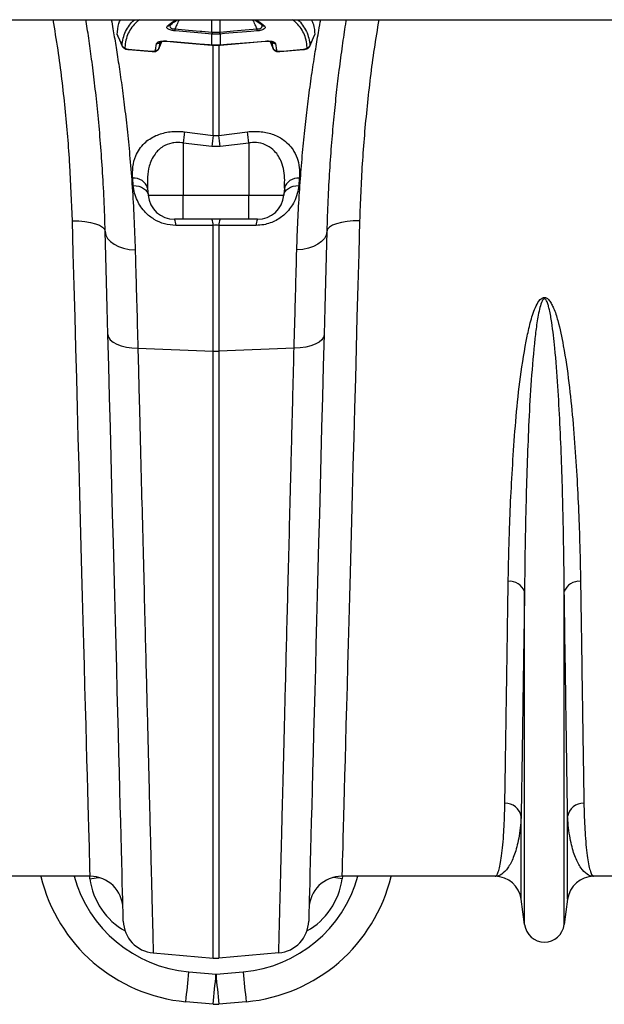
# Model space of a CAD drawing. Units: millimetres. Extents: x -8874 to -2347, y 10743 to 19397.
# Drawn here: x -6533 to -6356, y 18101 to 18399 of the extents above; entities that cross this region are included whole.
import ezdxf

# ---------------------------------------------------------------- set-up
doc = ezdxf.new("R2010")
doc.units = ezdxf.units.MM

msp = doc.modelspace()

# ---------------------------------------------------------------- linework, layer by layer
for p, q in [((-6777.48, 18398.85), (-4777.48, 18398.85)), ((-6487.91, 18397.22), (-6487.9, 18397.23)), ((-6475.22, 18395.1), (-6475.3, 18398.85)), ((-6472.78, 18395.1), (-6472.7, 18398.85)), ((-6475.22, 18394.51), (-6475.26, 18394.51)), ((-6475.22, 18391.24), (-6475.22, 18394.51)), ((-6472.79, 18394.51), (-6472.79, 18391.24)), ((-6472.74, 18394.51), (-6472.79, 18394.51)), ((-6445.58, 18390.83), (-6444.11, 18394.19)), ((-6444.08, 18394.34), (-6444.13, 18394.2)), ((-6492.3, 18389.6), (-6492.02, 18391.59)), ((-6491.31, 18390.06), (-6490.37, 18392.28)), ((-6491, 18392.16), (-6491.29, 18390.17)), ((-6475.3, 18391.25), (-6475.22, 18391.24)), ((-6475.3, 18391.17), (-6475.21, 18391.17)), ((-6474.87, 18363.82), (-6474.87, 18391.17)), ((-6473.13, 18391.33), (-6473.13, 18363.82)), ((-6472.79, 18391.24), (-6472.7, 18391.25)), ((-6472.79, 18391.17), (-6472.71, 18391.17)), ((-6457.63, 18392.28), (-6456.7, 18390.06)), ((-6456.71, 18390.17), (-6457, 18392.16)), ((-6455.98, 18391.59), (-6455.7, 18389.6)), ((-6500.47, 18389.79), (-6493.37, 18389.19)), ((-6491.29, 18390.17), (-6491.34, 18390.07)), ((-6456.69, 18390.07), (-6456.71, 18390.17)), ((-6454.63, 18389.19), (-6447.53, 18389.79)), ((-6445.55, 18390.97), (-6445.6, 18390.83)), ((-6483.52, 18364.89), (-6474.87, 18363.82)), ((-6473.13, 18363.82), (-6464.48, 18364.89)), ((-6475.3, 18360.43), (-6483.95, 18361.49)), ((-6483.95, 18361.49), (-6483.95, 18345.66)), ((-6474.87, 18363.82), (-6473.13, 18363.82)), ((-6464.05, 18361.49), (-6472.7, 18360.43)), ((-6464.05, 18361.49), (-6464.05, 18345.66)), ((-6472.7, 18360.43), (-6475.3, 18360.43)), ((-6499.06, 18348.63), (-6499.25, 18350.8)), ((-6448.76, 18350.8), (-6448.94, 18348.63)), ((-6494.72, 18347.78), (-6494.54, 18345.66)), ((-6453.28, 18347.78), (-6453.47, 18345.66)), ((-6494.54, 18345.66), (-6483.95, 18345.66)), ((-6483.95, 18345.66), (-6464.05, 18345.66)), ((-6483.95, 18338.4), (-6483.95, 18345.66)), ((-6464.05, 18345.66), (-6453.47, 18345.66)), ((-6464.05, 18338.4), (-6464.05, 18345.66)), ((-6483.95, 18338.4), (-6486.61, 18338.4)), ((-6464.05, 18338.4), (-6483.95, 18338.4)), ((-6461.4, 18338.4), (-6464.05, 18338.4)), ((-6474.87, 18298.46), (-6474.87, 18336.56)), ((-6473.13, 18336.56), (-6473.13, 18298.46)), ((-6497.67, 18299.34), (-6474.87, 18298.46)), ((-6450.34, 18299.34), (-6473.13, 18298.46)), ((-6474.87, 18114.59), (-6474.87, 18298.46)), ((-6473.13, 18298.46), (-6473.13, 18114.59)), ((-6380.52, 18124.76), (-6380.52, 18225.63)), ((-6368.48, 18124.76), (-6368.48, 18225.63)), ((-6381.54, 18132.48), (-6381.54, 18157.53)), ((-6367.46, 18132.48), (-6367.46, 18157.53)), ((-6512.14, 18139.39), (-6558.57, 18139.39)), ((-6512.22, 18138.67), (-6512.28, 18139.34)), ((-6389.43, 18139.39), (-6435.86, 18139.39)), ((-6435.72, 18139.39), (-6435.78, 18138.67)), ((-6313.14, 18139.39), (-6359.57, 18139.39)), ((-6380.52, 18124.76), (-6381.54, 18132.48)), ((-6367.46, 18132.48), (-6368.48, 18124.76)), ((-6493.02, 18116.18), (-6474.87, 18114.59)), ((-6454.99, 18116.18), (-6473.13, 18114.59)), ((-6482.26, 18110.46), (-6474, 18109.71)), ((-6474, 18109.71), (-6465.74, 18110.46)), ((-6474.9, 18100.67), (-6483.16, 18101.42)), ((-6464.85, 18101.42), (-6473.1, 18100.67))]:
    msp.add_line(p, q)
at = {"flags": 128}
for points in [[(-6475.26, 18394.51), (-6477.24, 18394.68), (-6485.17, 18395.34), (-6486.49, 18395.45)], [(-6486.46, 18396.05), (-6482.38, 18395.7), (-6478.8, 18395.4), (-6478.31, 18395.36), (-6475.22, 18395.1)], [(-6475.22, 18395.1), (-6475.22, 18395.1), (-6475.18, 18395.1)], [(-6472.78, 18395.1), (-6468.7, 18395.45), (-6465.12, 18395.75), (-6461.55, 18396.05)], [(-6461.51, 18395.45), (-6463.49, 18395.29), (-6471.42, 18394.62), (-6472.74, 18394.51)], [(-6488.89, 18392.39), (-6486.91, 18392.23), (-6478.98, 18391.56), (-6475.94, 18391.3), (-6475.3, 18391.25)], [(-6488.89, 18392.32), (-6488.89, 18392.34), (-6488.89, 18392.39)], [(-6488.89, 18392.32), (-6485.87, 18392.07), (-6475.3, 18391.17)], [(-6488.89, 18392.32), (-6488.89, 18392.32), (-6488.89, 18392.32)], [(-6475.3, 18391.17), (-6475.3, 18391.19), (-6475.3, 18391.25)], [(-6475.21, 18391.17), (-6475.22, 18391.18), (-6475.22, 18391.24)], [(-6472.79, 18391.17), (-6472.79, 18391.18), (-6472.79, 18391.24)], [(-6472.71, 18391.17), (-6471.63, 18391.27), (-6459.11, 18392.32)], [(-6472.71, 18391.17), (-6472.7, 18391.19), (-6472.7, 18391.25)], [(-6472.7, 18391.25), (-6470.72, 18391.42), (-6462.79, 18392.08), (-6459.11, 18392.39)], [(-6459.11, 18392.32), (-6459.11, 18392.34), (-6459.11, 18392.39)], [(-6500.47, 18389.88), (-6498.49, 18389.71), (-6493.37, 18389.28)], [(-6500.47, 18389.79), (-6500.47, 18389.79), (-6500.47, 18389.79), (-6500.47, 18389.81), (-6500.47, 18389.88)], [(-6454.63, 18389.28), (-6452.65, 18389.45), (-6447.53, 18389.88)], [(-6454.63, 18389.28), (-6454.63, 18389.21), (-6454.63, 18389.19)], [(-6447.53, 18389.88), (-6447.53, 18389.81), (-6447.53, 18389.79)], [(-6499.06, 18348.63), (-6498.19, 18348.57), (-6497.36, 18348.4), (-6496.6, 18348.13), (-6495.93, 18347.76), (-6495.38, 18347.32), (-6494.95, 18346.81), (-6494.67, 18346.26), (-6494.54, 18345.66)], [(-6453.47, 18345.66), (-6453.33, 18346.26), (-6453.05, 18346.81), (-6452.63, 18347.32), (-6452.07, 18347.76), (-6451.4, 18348.13), (-6450.64, 18348.4), (-6449.81, 18348.57), (-6448.94, 18348.63)], [(-6517.51, 18337.9), (-6515.58, 18337.88), (-6513.73, 18337.73), (-6512.01, 18337.45), (-6510.51, 18337.06), (-6509.27, 18336.57), (-6508.35, 18335.99), (-6507.77, 18335.36), (-6507.56, 18334.7)], [(-6512.14, 18139.39), (-6512.15, 18139.58), (-6512.16, 18140.13), (-6512.19, 18141.04), (-6512.22, 18142.33), (-6512.27, 18143.97), (-6512.32, 18145.98), (-6512.38, 18148.34), (-6512.46, 18151.07), (-6512.54, 18154.14), (-6512.63, 18157.57), (-6512.74, 18161.33), (-6512.85, 18165.45), (-6512.97, 18169.89), (-6513.1, 18174.67), (-6513.23, 18179.77), (-6513.38, 18185.19), (-6513.54, 18190.92), (-6513.7, 18196.95), (-6513.87, 18203.29), (-6514.05, 18209.91), (-6514.24, 18216.82), (-6514.43, 18224), (-6514.63, 18231.44), (-6514.84, 18239.14), (-6515.06, 18247.09), (-6515.28, 18255.27), (-6515.5, 18263.69), (-6515.74, 18272.32), (-6515.98, 18281.15), (-6516.22, 18290.18), (-6516.47, 18299.4), (-6516.72, 18308.79), (-6516.98, 18318.35), (-6517.24, 18328.05), (-6517.51, 18337.9)], [(-6430.49, 18337.9), (-6432.42, 18337.88), (-6434.28, 18337.73), (-6435.99, 18337.45), (-6437.49, 18337.06), (-6438.73, 18336.57), (-6439.66, 18335.99), (-6440.23, 18335.36), (-6440.44, 18334.7)], [(-6430.49, 18337.9), (-6430.76, 18328.05), (-6431.02, 18318.35), (-6431.28, 18308.79), (-6431.53, 18299.4), (-6431.78, 18290.18), (-6432.03, 18281.15), (-6432.27, 18272.32), (-6432.5, 18263.69), (-6432.73, 18255.27), (-6432.95, 18247.09), (-6433.16, 18239.14), (-6433.37, 18231.44), (-6433.57, 18224), (-6433.77, 18216.82), (-6433.95, 18209.91), (-6434.13, 18203.29), (-6434.3, 18196.95), (-6434.47, 18190.92), (-6434.62, 18185.19), (-6434.77, 18179.77), (-6434.91, 18174.67), (-6435.04, 18169.89), (-6435.16, 18165.45), (-6435.27, 18161.33), (-6435.37, 18157.57), (-6435.46, 18154.14), (-6435.54, 18151.07), (-6435.62, 18148.34), (-6435.68, 18145.98), (-6435.74, 18143.97), (-6435.78, 18142.33), (-6435.82, 18141.04), (-6435.84, 18140.13), (-6435.86, 18139.58), (-6435.86, 18139.39)], [(-6507.56, 18334.7), (-6507.37, 18333.63), (-6506.85, 18332.62), (-6506.01, 18331.68), (-6504.9, 18330.85), (-6503.54, 18330.16), (-6501.98, 18329.63), (-6500.28, 18329.27), (-6498.48, 18329.11)], [(-6506.75, 18303.45), (-6506.96, 18311.56), (-6507.17, 18319.48), (-6507.37, 18327.2), (-6507.56, 18334.7)], [(-6474.87, 18336.56), (-6484.75, 18336.55), (-6486.17, 18336.54)], [(-6440.44, 18334.7), (-6440.63, 18333.63), (-6441.16, 18332.62), (-6441.99, 18331.68), (-6443.1, 18330.85), (-6444.46, 18330.16), (-6446.02, 18329.63), (-6447.72, 18329.27), (-6449.52, 18329.11)], [(-6440.44, 18334.7), (-6440.64, 18327.2), (-6440.84, 18319.48), (-6441.04, 18311.56), (-6441.26, 18303.45)], [(-6506.75, 18303.45), (-6506.56, 18302.66), (-6506.04, 18301.9), (-6505.21, 18301.2), (-6504.09, 18300.59), (-6502.73, 18300.08), (-6501.17, 18299.69), (-6499.46, 18299.44), (-6497.67, 18299.34)], [(-6502.09, 18125.83), (-6502.1, 18126.01), (-6502.11, 18126.56), (-6502.14, 18127.46), (-6502.17, 18128.73), (-6502.21, 18130.35), (-6502.26, 18132.33), (-6502.33, 18134.67), (-6502.4, 18137.35), (-6502.48, 18140.39), (-6502.56, 18143.77), (-6502.66, 18147.5), (-6502.77, 18151.56), (-6502.88, 18155.95), (-6503.01, 18160.68), (-6503.14, 18165.72), (-6503.28, 18171.08), (-6503.43, 18176.75), (-6503.58, 18182.73), (-6503.75, 18189), (-6503.92, 18195.56), (-6504.1, 18202.41), (-6504.29, 18209.53), (-6504.48, 18216.92), (-6504.68, 18224.56), (-6504.89, 18232.46), (-6505.1, 18240.59), (-6505.32, 18248.96), (-6505.54, 18257.54), (-6505.77, 18266.34), (-6506.01, 18275.35), (-6506.25, 18284.54), (-6506.5, 18293.91), (-6506.75, 18303.45)], [(-6441.26, 18303.45), (-6441.45, 18302.66), (-6441.96, 18301.9), (-6442.79, 18301.2), (-6443.91, 18300.59), (-6445.27, 18300.08), (-6446.83, 18299.69), (-6448.54, 18299.44), (-6450.34, 18299.34)], [(-6441.26, 18303.45), (-6441.51, 18293.91), (-6441.75, 18284.54), (-6441.99, 18275.35), (-6442.23, 18266.34), (-6442.46, 18257.54), (-6442.68, 18248.96), (-6442.9, 18240.59), (-6443.12, 18232.46), (-6443.32, 18224.56), (-6443.52, 18216.92), (-6443.72, 18209.53), (-6443.9, 18202.41), (-6444.08, 18195.56), (-6444.25, 18189), (-6444.42, 18182.73), (-6444.57, 18176.75), (-6444.72, 18171.08), (-6444.86, 18165.72), (-6445, 18160.68), (-6445.12, 18155.95), (-6445.23, 18151.56), (-6445.34, 18147.5), (-6445.44, 18143.77), (-6445.53, 18140.39), (-6445.61, 18137.35), (-6445.68, 18134.67), (-6445.74, 18132.33), (-6445.79, 18130.35), (-6445.83, 18128.73), (-6445.87, 18127.46), (-6445.89, 18126.56), (-6445.9, 18126.01), (-6445.91, 18125.83)], [(-6512.22, 18138.67), (-6510.35, 18138.91), (-6509.43, 18139.02)], [(-6435.78, 18138.67), (-6437.65, 18138.91), (-6438.58, 18139.02)]]:
    msp.add_lwpolyline(points, dxfattribs=at)
for centre, radius, start, end in [((-6488.48, 18397.88), 0.873, 258.5396, 310.7409), ((-6459.52, 18397.88), 0.873, 229.0819, 281.4618), ((-6474.22, 18395.03), 12.28, 175.2533, 178.031), ((-6463, 18394.09), 12.27, 175.2517, 178.0316), ((-6461.15, 18393.93), 14.08, 175.236, 177.6599), ((-6486.49, 18393.96), 13.71, 2.2964, 4.7849), ((-6485.55, 18394.06), 12.81, 2.0273, 4.6894), ((-6474.33, 18395), 12.83, 2.0279, 4.6879), ((-6491.88, 18392.54), 0.959, 261.687, 336.9089), ((-6456.12, 18392.54), 0.959, 203.0856, 278.3185), ((-6501.55, 18391.41), 1, 205.8465, 265.9883), ((-6493.2, 18389.24), 0.18, 166.9357, 196.063), ((-6492.19, 18390.59), 0.995, 263.4574, 334.6482), ((-6455.81, 18390.59), 0.995, 205.3574, 276.5369), ((-6446.45, 18391.41), 1, 274.0113, 334.1615), ((-6177.43, 18324.07), 308.8, 172.4039, 173.0388), ((-6765.7, 18324.68), 303.89, 6.958, 7.6032), ((-6171.14, 18323.15), 306.44, 172.3749, 173.0125), ((-6780.72, 18322.66), 310.32, 6.9915, 7.6211), ((-6498.73, 18346.67), 4.16, 15.4477, 97.0621), ((-6449.27, 18346.67), 4.16, 82.937, 164.5533), ((-6486.61, 18346.36), 7.96, 185, 270), ((-6461.4, 18346.36), 7.96, 270, 355), ((-6489.31, 18336.79), 3.14, 355.5354, 30.7925), ((-6477.96, 18336.8), 3.1, 355.5429, 31.0118), ((-6470.05, 18336.8), 3.1, 148.9831, 184.4621), ((-6458.69, 18336.79), 3.14, 149.2097, 184.4555), ((-6474, 18320.92), 22.48, 267.7895, 272.2105), ((-6384.97, 18224), 4.75, 20.1213, 95.7303), ((-6364.02, 18224), 4.75, 84.2679, 159.8817), ((-6386.34, 18156.67), 4.88, 10.1277, 91.5475), ((-6362.66, 18156.67), 4.88, 88.4526, 169.8709), ((-6478.67, 18150.96), 49.75, 193.4496, 264.8246), ((-6478.67, 18150.1), 39.8, 195.6017, 264.8246), ((-6512.14, 18129.44), 9.95, 1.5, 90), ((-6469.33, 18150.1), 39.8, 275.1754, 344.3983), ((-6469.33, 18150.96), 49.75, 275.1754, 346.5504), ((-6435.86, 18129.44), 9.95, 90, 178.5), ((-6389.43, 18131.43), 7.96, 7.5666, 90), ((-6359.57, 18131.43), 7.96, 90, 172.4334), ((-6492.15, 18126.09), 9.95, 181.5, 265), ((-6455.86, 18126.09), 9.95, 275, 358.5), ((-6374.5, 18125.56), 6.07, 187.5666, 352.4334), ((-6474, 18124.51), 9.95, 265, 275), ((-6759.41, 18133.4), 278.1, 353.3952, 355.2674), ((-6752.26, 18132.77), 279.21, 353.3989, 355.2637), ((-6196.85, 18132.66), 278.1, 184.7326, 186.6048), ((-6187.27, 18133.54), 279.43, 184.737, 186.6003), ((-6474, 18110.58), 9.95, 264.8246, 275.1754)]:
    msp.add_arc(centre, radius, start, end)
for centre, major_axis, start_param, end_param in [((-6492.53, 18141.68), (-0.45, 21.1), 1.693992, 2.647736), ((-6455.47, 18141.68), (0.45, 21.1), 3.635449, 4.589194)]:
    msp.add_ellipse(centre, major_axis=major_axis, ratio=0.943053, start_param=start_param, end_param=end_param)
for points, knots in [([(-6517.51, 18337.9), (-6517.72, 18343.52), (-6518.14, 18354.76), (-6519.64, 18372.1), (-6521.33, 18386.82), (-6522.84, 18395.8), (-6523.35, 18398.85)], [0, 0, 0, 0, 0.28228, 0.564556, 0.852452, 1, 1, 1, 1]), ([(-6507.56, 18334.7), (-6507.67, 18337.96), (-6507.88, 18344.5), (-6508.4, 18353.71), (-6509.05, 18362.56), (-6509.82, 18370.95), (-6510.67, 18378.84), (-6511.56, 18386.06), (-6512.45, 18392.51), (-6513.08, 18396.75), (-6513.39, 18398.65), (-6513.42, 18398.85)], [0, 0, 0, 0, 0.121722, 0.243554, 0.36528, 0.491017, 0.61687, 0.742609, 0.864452, 0.986296, 1, 1, 1, 1]), ([(-6505.73, 18398.85), (-6505.57, 18397.95), (-6505.14, 18395.63), (-6504.38, 18391.13), (-6503.49, 18385.46), (-6502.57, 18379.13), (-6501.68, 18372.25), (-6500.83, 18364.83), (-6500.05, 18356.8), (-6499.37, 18348.14), (-6498.82, 18338.92), (-6498.59, 18332.38), (-6498.48, 18329.11)], [0, 0, 0, 0, 0.06441, 0.166594, 0.270227, 0.373861, 0.476504, 0.579235, 0.681878, 0.787887, 0.893994, 1, 1, 1, 1]), ([(-6503.93, 18394.34), (-6503.85, 18395.51), (-6503.74, 18397.12), (-6503.13, 18398.48), (-6502.96, 18398.85)], [0, 0, 0, 0, 0.726595, 1, 1, 1, 1]), ([(-6502.45, 18390.97), (-6502.37, 18391.74), (-6502.2, 18393.28), (-6501.45, 18395.34), (-6500.29, 18397.19), (-6499.36, 18398.35), (-6498.71, 18398.84), (-6498.69, 18398.85)], [0, 0, 0, 0, 0.248625, 0.497248, 0.745841, 0.99444, 1, 1, 1, 1]), ([(-6497.13, 18398.85), (-6497.42, 18398.64), (-6498.35, 18397.97), (-6499.52, 18396.6), (-6500.64, 18394.75), (-6501.38, 18392.7), (-6501.54, 18391.17), (-6501.62, 18390.41)], [0, 0, 0, 0, 0.100294, 0.325249, 0.550199, 0.775099, 1, 1, 1, 1]), ([(-6488.65, 18397.02), (-6488.07, 18397.5), (-6487.26, 18398.17), (-6486.19, 18398.7), (-6485.89, 18398.85)], [0, 0, 0, 0, 0.7201624, 1, 1, 1, 1]), ([(-6487.83, 18397.3), (-6487.87, 18397.23), (-6488, 18397.02), (-6487.97, 18396.7), (-6487.77, 18396.39), (-6487.47, 18396.18), (-6487.17, 18396.1), (-6486.84, 18396.04), (-6486.64, 18396.05), (-6486.46, 18396.05)], [0, 0, 0, 0, 0.121781, 0.392085, 0.558118, 0.702827, 0.823759, 0.849555, 1, 1, 1, 1]), ([(-6487.9, 18397.21), (-6487.82, 18397.29), (-6487.33, 18397.73), (-6486.56, 18398.29), (-6485.74, 18398.72), (-6485.5, 18398.85)], [0, 0, 0, 0, 0.12351, 0.737939, 1, 1, 1, 1]), ([(-6485.16, 18398.85), (-6485.4, 18398.33), (-6485.84, 18397.4), (-6486.27, 18396.47), (-6486.46, 18396.05)], [0, 0, 0, 0, 0.552543, 1, 1, 1, 1]), ([(-6461.55, 18396.05), (-6461.74, 18396.47), (-6462.16, 18397.4), (-6462.6, 18398.33), (-6462.85, 18398.85)], [0, 0, 0, 0, 0.4474501, 1, 1, 1, 1]), ([(-6462.5, 18398.85), (-6462.07, 18398.61), (-6461.17, 18398.11), (-6460.47, 18397.52), (-6460.1, 18397.21)], [0, 0, 0, 0, 0.467564, 1, 1, 1, 1]), ([(-6462.11, 18398.85), (-6461.81, 18398.7), (-6460.75, 18398.17), (-6459.93, 18397.5), (-6459.35, 18397.02)], [0, 0, 0, 0, 0.279974, 1, 1, 1, 1]), ([(-6461.55, 18396.05), (-6461.41, 18396.04), (-6461.13, 18396.04), (-6460.84, 18396.09), (-6460.57, 18396.18), (-6460.43, 18396.25), (-6460.22, 18396.41), (-6460.04, 18396.66), (-6460, 18397), (-6460.13, 18397.22), (-6460.18, 18397.3)], [0, 0, 0, 0, 0.1126101, 0.2407952, 0.2597917, 0.3863362, 0.4090618, 0.5955989, 0.849982, 1, 1, 1, 1]), ([(-6460.09, 18397.22), (-6460.09, 18397.22), (-6460.08, 18397.21), (-6460.09, 18397.22), (-6460.1, 18397.23)], [0, 0, 0, 0, 0.011882, 1, 1, 1, 1]), ([(-6446.38, 18390.41), (-6446.46, 18391.17), (-6446.63, 18392.71), (-6447.36, 18394.76), (-6448.49, 18396.61), (-6449.67, 18397.97), (-6450.59, 18398.64), (-6450.87, 18398.85)], [0, 0, 0, 0, 0.225428, 0.450853, 0.676329, 0.901809, 1, 1, 1, 1]), ([(-6449.52, 18329.11), (-6449.42, 18332.1), (-6449.22, 18338.09), (-6448.73, 18346.57), (-6448.12, 18354.74), (-6447.41, 18362.53), (-6446.6, 18369.89), (-6445.72, 18377), (-6444.77, 18383.77), (-6443.79, 18390.07), (-6442.94, 18395.15), (-6442.47, 18397.79), (-6442.27, 18398.85)], [0, 0, 0, 0, 0.0968303, 0.1937375, 0.2905698, 0.3902327, 0.4899769, 0.58964, 0.7006712, 0.8117013, 0.9245874, 1, 1, 1, 1]), ([(-6449.31, 18398.85), (-6449.3, 18398.84), (-6448.65, 18398.36), (-6447.72, 18397.2), (-6446.55, 18395.35), (-6445.81, 18393.28), (-6445.64, 18391.74), (-6445.55, 18390.97)], [0, 0, 0, 0, 0.0030669, 0.2522873, 0.5015057, 0.7507522, 1, 1, 1, 1]), ([(-6445.1, 18398.85), (-6444.88, 18398.38), (-6444.23, 18397.03), (-6444.14, 18395.4), (-6444.08, 18394.34)], [0, 0, 0, 0, 0.349402, 1, 1, 1, 1]), ([(-6434.58, 18398.85), (-6434.66, 18398.39), (-6435.04, 18396.02), (-6435.77, 18390.98), (-6436.7, 18384.08), (-6437.56, 18376.86), (-6438.32, 18369.53), (-6439.02, 18361.64), (-6439.63, 18353.19), (-6440.14, 18344.22), (-6440.34, 18337.87), (-6440.44, 18334.7)], [0, 0, 0, 0, 0.032285, 0.166743, 0.301203, 0.41598, 0.530844, 0.64562, 0.763716, 0.881908, 1, 1, 1, 1]), ([(-6424.66, 18398.85), (-6425.15, 18395.92), (-6426.62, 18387.17), (-6428.32, 18372.56), (-6429.85, 18355.1), (-6430.28, 18343.63), (-6430.49, 18337.9)], [0, 0, 0, 0, 0.141919, 0.424183, 0.712089, 1, 1, 1, 1]), ([(-6503.93, 18394.34), (-6503.62, 18393.65), (-6503.14, 18392.52), (-6502.64, 18391.4), (-6502.45, 18390.97)], [0, 0, 0, 0, 0.618474, 1, 1, 1, 1]), ([(-6503.87, 18394.2), (-6503.89, 18394.22), (-6503.93, 18394.27), (-6503.93, 18394.32), (-6503.93, 18394.34)], [0, 0, 0, 0, 0.440499, 1, 1, 1, 1]), ([(-6503.89, 18394.19), (-6503.78, 18393.92), (-6503.29, 18392.8), (-6502.8, 18391.68), (-6502.42, 18390.83)], [0, 0, 0, 0, 0.2400326, 1, 1, 1, 1]), ([(-6486.49, 18395.45), (-6486.75, 18395.48), (-6487.26, 18395.54), (-6487.93, 18395.72), (-6488.45, 18395.96), (-6488.83, 18396.26), (-6488.98, 18396.64), (-6488.77, 18396.89), (-6488.65, 18397.02)], [0, 0, 0, 0, 0.135368, 0.270963, 0.400941, 0.541131, 0.7548, 1, 1, 1, 1]), ([(-6472.79, 18394.51), (-6472.94, 18394.49), (-6473.34, 18394.46), (-6474, 18394.45), (-6474.66, 18394.46), (-6475.06, 18394.49), (-6475.22, 18394.51)], [0, 0, 0, 0, 0.189301, 0.499976, 0.811432, 1, 1, 1, 1]), ([(-6475.18, 18395.1), (-6475.03, 18395.09), (-6474.64, 18395.06), (-6474, 18395.05), (-6473.36, 18395.06), (-6472.97, 18395.09), (-6472.82, 18395.1)], [0, 0, 0, 0, 0.188547, 0.5, 0.810697, 1, 1, 1, 1]), ([(-6472.82, 18395.1), (-6472.81, 18395.1), (-6472.79, 18395.1), (-6472.78, 18395.1), (-6472.78, 18395.1)], [0, 0, 0, 0, 0.997417, 1, 1, 1, 1]), ([(-6459.35, 18397.02), (-6459.23, 18396.88), (-6459.02, 18396.63), (-6459.2, 18396.22), (-6459.63, 18395.91), (-6460.22, 18395.67), (-6460.87, 18395.52), (-6461.32, 18395.47), (-6461.51, 18395.45)], [0, 0, 0, 0, 0.265821, 0.468195, 0.627439, 0.763082, 0.899221, 1, 1, 1, 1]), ([(-6445.55, 18390.97), (-6445.36, 18391.4), (-6444.87, 18392.52), (-6444.38, 18393.65), (-6444.08, 18394.34)], [0, 0, 0, 0, 0.381526, 1, 1, 1, 1]), ([(-6492.02, 18391.59), (-6491.96, 18391.71), (-6491.83, 18391.96), (-6491.24, 18392.23), (-6490.42, 18392.4), (-6489.59, 18392.44), (-6489.06, 18392.41), (-6488.89, 18392.39)], [0, 0, 0, 0, 0.217183, 0.434466, 0.656612, 0.885815, 1, 1, 1, 1]), ([(-6491.29, 18390.17), (-6491.14, 18390.52), (-6490.85, 18391.22), (-6490.55, 18391.92), (-6490.4, 18392.27)], [0, 0, 0, 0, 0.500158, 1, 1, 1, 1]), ([(-6491.06, 18392.08), (-6491.06, 18392.08), (-6491.07, 18392.07), (-6490.91, 18392.16), (-6490.57, 18392.26), (-6489.99, 18392.34), (-6489.38, 18392.36), (-6489, 18392.32), (-6488.89, 18392.31)], [0, 0, 0, 0, 0.069756, 0.227339, 0.407336, 0.62946, 0.897648, 1, 1, 1, 1]), ([(-6475.22, 18391.24), (-6475.03, 18391.23), (-6474.63, 18391.2), (-6473.88, 18391.18), (-6473.26, 18391.2), (-6472.85, 18391.24), (-6472.79, 18391.24)], [0, 0, 0, 0, 0.2258, 0.500051, 0.918397, 1, 1, 1, 1]), ([(-6475.21, 18391.17), (-6475.06, 18391.16), (-6474.25, 18391.08), (-6473.44, 18391.14), (-6472.79, 18391.18)], [0, 0, 0, 0, 0.1937166, 1, 1, 1, 1]), ([(-6459.11, 18392.39), (-6458.75, 18392.41), (-6458.04, 18392.44), (-6457.08, 18392.32), (-6456.37, 18392.08), (-6456.06, 18391.81), (-6456, 18391.63), (-6455.98, 18391.59)], [0, 0, 0, 0, 0.234725, 0.469272, 0.700963, 0.925841, 1, 1, 1, 1]), ([(-6459.11, 18392.32), (-6458.83, 18392.33), (-6458.25, 18392.37), (-6457.55, 18392.28), (-6457.11, 18392.17), (-6456.93, 18392.07), (-6456.94, 18392.08), (-6456.95, 18392.08)], [0, 0, 0, 0, 0.268949, 0.544642, 0.755984, 0.922759, 1, 1, 1, 1]), ([(-6457.6, 18392.27), (-6457.45, 18391.92), (-6457.15, 18391.22), (-6456.86, 18390.52), (-6456.71, 18390.17)], [0, 0, 0, 0, 0.500567, 1, 1, 1, 1]), ([(-6502.4, 18390.83), (-6502.42, 18390.85), (-6502.46, 18390.89), (-6502.45, 18390.94), (-6502.45, 18390.97)], [0, 0, 0, 0, 0.437277, 1, 1, 1, 1]), ([(-6502.41, 18390.83), (-6502.38, 18390.75), (-6502.29, 18390.55), (-6502.02, 18390.3), (-6501.61, 18390.05), (-6501.08, 18389.86), (-6500.66, 18389.82), (-6500.47, 18389.81)], [0, 0, 0, 0, 0.112002, 0.277754, 0.481307, 0.774213, 1, 1, 1, 1]), ([(-6501.62, 18390.41), (-6501.62, 18390.39), (-6501.62, 18390.33), (-6501.53, 18390.2), (-6501.27, 18390.05), (-6500.9, 18389.93), (-6500.62, 18389.9), (-6500.47, 18389.88)], [0, 0, 0, 0, 0.062016, 0.270193, 0.505766, 0.752865, 1, 1, 1, 1]), ([(-6493.37, 18389.2), (-6493.16, 18389.18), (-6492.67, 18389.16), (-6492.07, 18389.31), (-6491.61, 18389.61), (-6491.34, 18389.93), (-6491.29, 18390.17), (-6491.27, 18390.25)], [0, 0, 0, 0, 0.229844, 0.528632, 0.726199, 0.898309, 1, 1, 1, 1]), ([(-6493.37, 18389.28), (-6493.28, 18389.27), (-6493.08, 18389.26), (-6492.78, 18389.29), (-6492.52, 18389.36), (-6492.34, 18389.47), (-6492.32, 18389.56), (-6492.3, 18389.6)], [0, 0, 0, 0, 0.161607, 0.381527, 0.591995, 0.795982, 1, 1, 1, 1]), ([(-6456.68, 18390.07), (-6456.67, 18390.03), (-6456.62, 18389.87), (-6456.42, 18389.65), (-6456.09, 18389.4), (-6455.62, 18389.23), (-6455.11, 18389.15), (-6454.75, 18389.19), (-6454.64, 18389.2)], [0, 0, 0, 0, 0.045556, 0.2072, 0.372294, 0.576181, 0.86201, 1, 1, 1, 1]), ([(-6455.7, 18389.6), (-6455.7, 18389.58), (-6455.68, 18389.51), (-6455.57, 18389.4), (-6455.32, 18389.31), (-6455, 18389.26), (-6454.75, 18389.27), (-6454.63, 18389.28)], [0, 0, 0, 0, 0.107011, 0.323495, 0.547824, 0.773795, 1, 1, 1, 1]), ([(-6447.53, 18389.8), (-6447.32, 18389.82), (-6446.81, 18389.88), (-6446.21, 18390.13), (-6445.77, 18390.46), (-6445.64, 18390.72), (-6445.59, 18390.83)], [0, 0, 0, 0, 0.2650673, 0.6238688, 0.8525093, 1, 1, 1, 1]), ([(-6447.53, 18389.88), (-6447.4, 18389.9), (-6447.14, 18389.93), (-6446.81, 18390.03), (-6446.57, 18390.14), (-6446.41, 18390.27), (-6446.39, 18390.36), (-6446.38, 18390.41)], [0, 0, 0, 0, 0.228816, 0.444873, 0.637759, 0.818758, 1, 1, 1, 1]), ([(-6499.25, 18350.8), (-6499.28, 18351.99), (-6499.34, 18354.35), (-6498.54, 18357.31), (-6497.27, 18359.68), (-6495.84, 18361.38), (-6494.14, 18362.74), (-6492.35, 18363.73), (-6490.42, 18364.43), (-6488.42, 18364.88), (-6486.29, 18365.06), (-6484.64, 18365.01), (-6483.72, 18364.91), (-6483.52, 18364.89)], [0, 0, 0, 0, 0.160455, 0.320679, 0.425864, 0.530924, 0.614839, 0.698659, 0.769259, 0.839808, 0.910263, 0.980716, 1, 1, 1, 1]), ([(-6464.48, 18364.89), (-6463.79, 18364.95), (-6462.4, 18365.07), (-6460.33, 18364.97), (-6458.36, 18364.63), (-6456.52, 18364.08), (-6454.85, 18363.32), (-6453.17, 18362.24), (-6451.61, 18360.8), (-6450.15, 18358.76), (-6449.13, 18356.28), (-6448.64, 18353.53), (-6448.72, 18351.66), (-6448.76, 18350.8)], [0, 0, 0, 0, 0.067545, 0.135086, 0.202807, 0.270566, 0.340236, 0.409955, 0.510788, 0.611754, 0.747783, 0.883988, 1, 1, 1, 1]), ([(-6483.95, 18361.49), (-6484.09, 18361.51), (-6485.03, 18361.66), (-6486.22, 18361.66), (-6488.19, 18361.32), (-6489.86, 18360.64), (-6491.45, 18359.4), (-6492.63, 18358.06), (-6493.58, 18356.41), (-6494.41, 18354.09), (-6494.89, 18351.21), (-6494.78, 18348.93), (-6494.72, 18347.78)], [0, 0, 0, 0, 0.0176564, 0.1178186, 0.1458851, 0.2768413, 0.3586915, 0.440697, 0.5486249, 0.6567186, 0.8282273, 1, 1, 1, 1]), ([(-6453.28, 18347.78), (-6453.23, 18348.62), (-6453.13, 18350.41), (-6453.39, 18353.09), (-6454.03, 18355.5), (-6455, 18357.5), (-6456.33, 18359.25), (-6458.29, 18360.78), (-6460.88, 18361.64), (-6462.9, 18361.67), (-6463.87, 18361.52), (-6464.05, 18361.49)], [0, 0, 0, 0, 0.12545, 0.269784, 0.41391, 0.516181, 0.618261, 0.752186, 0.877057, 0.977374, 1, 1, 1, 1]), ([(-6486.17, 18336.54), (-6487.34, 18336.64), (-6489.67, 18336.82), (-6492.87, 18338.29), (-6495.21, 18340.16), (-6496.82, 18342.15), (-6497.95, 18344.15), (-6498.75, 18346.33), (-6498.96, 18347.87), (-6499.06, 18348.63)], [0, 0, 0, 0, 0.157017, 0.314563, 0.477493, 0.596596, 0.715851, 0.857862, 1, 1, 1, 1]), ([(-6448.94, 18348.63), (-6449.06, 18347.81), (-6449.28, 18346.16), (-6450.16, 18343.9), (-6451.34, 18341.93), (-6452.65, 18340.37), (-6454.15, 18339.07), (-6455.76, 18338.03), (-6457.57, 18337.23), (-6459.62, 18336.66), (-6461.06, 18336.58), (-6461.83, 18336.54)], [0, 0, 0, 0, 0.152106, 0.304039, 0.417092, 0.530012, 0.621516, 0.712923, 0.804344, 0.895696, 1, 1, 1, 1]), ([(-6461.83, 18336.54), (-6465.12, 18336.55), (-6468.42, 18336.55), (-6471.72, 18336.56), (-6472.19, 18336.56), (-6472.66, 18336.56), (-6473.13, 18336.56)], [0.00000005, 0.00000005, 0.00000005, 0.00000005, 0.01, 0.01, 0.01, 0.01143558, 0.01143558, 0.01143558, 0.01143558]), ([(-6498.48, 18329.11), (-6498.41, 18326.4), (-6498.26, 18320.97), (-6497.99, 18311.1), (-6497.79, 18303.74), (-6497.67, 18299.34)], [0, 0, 0, 0, 0.28598, 0.572666, 1, 1, 1, 1]), ([(-6450.34, 18299.34), (-6450.26, 18302.29), (-6450.09, 18308.22), (-6449.82, 18318.24), (-6449.63, 18325.04), (-6449.52, 18329.11)], [0, 0, 0, 0, 0.28598, 0.572665, 1, 1, 1, 1]), ([(-6385.45, 18228.72), (-6385.4, 18231.35), (-6385.31, 18236.62), (-6385.04, 18245.61), (-6384.62, 18255.67), (-6383.95, 18266.93), (-6383.11, 18278.61), (-6381.89, 18290.66), (-6380.25, 18300.4), (-6378.71, 18307.66), (-6377.44, 18311.41), (-6376.18, 18313.73), (-6375.31, 18314.51), (-6374.81, 18314.72), (-6374.38, 18314.76), (-6373.95, 18314.64), (-6373.46, 18314.33), (-6372.86, 18313.69), (-6372.27, 18312.71), (-6371.33, 18310.7), (-6370.01, 18306.48), (-6368.44, 18298.86), (-6366.99, 18288.81), (-6365.86, 18277.54), (-6364.99, 18266.34), (-6364.36, 18255.26), (-6363.95, 18245.35), (-6363.69, 18236.5), (-6363.6, 18231.31), (-6363.55, 18228.72)], [0, 0, 0, 0, 0.051505, 0.10301, 0.168397, 0.233784, 0.299876, 0.366003, 0.432016, 0.457021, 0.48192, 0.492896, 0.496512, 0.498669, 0.500535, 0.502389, 0.504824, 0.508705, 0.515272, 0.522058, 0.542489, 0.583301, 0.644038, 0.704796, 0.769391, 0.834028, 0.898628, 0.949314, 1, 1, 1, 1]), ([(-6368.48, 18225.63), (-6368.51, 18228.34), (-6368.56, 18233.75), (-6368.7, 18242.97), (-6368.92, 18253.26), (-6369.27, 18264.71), (-6369.75, 18276.25), (-6370.37, 18287.82), (-6371.16, 18298.08), (-6372.03, 18305.85), (-6372.75, 18310.15), (-6373.27, 18312.21), (-6373.59, 18313.19), (-6373.91, 18313.85), (-6374.16, 18314.15), (-6374.33, 18314.25), (-6374.44, 18314.29), (-6374.55, 18314.29), (-6374.67, 18314.25), (-6374.78, 18314.18), (-6374.99, 18313.98), (-6375.45, 18313.18), (-6376.13, 18310.81), (-6376.83, 18307.03), (-6377.66, 18299.63), (-6378.57, 18289.66), (-6379.23, 18277.32), (-6379.7, 18265.09), (-6380.11, 18252.27), (-6380.37, 18239.01), (-6380.48, 18230.07), (-6380.52, 18225.69), (-6380.52, 18225.63)], [0, 0, 0, 0, 0.0515276, 0.1030553, 0.1683778, 0.2337364, 0.2990574, 0.3599683, 0.4208726, 0.4613221, 0.481211, 0.487639, 0.4936123, 0.4968444, 0.4985931, 0.4992647, 0.4997095, 0.5002653, 0.5007613, 0.5014369, 0.5021738, 0.505026, 0.5150304, 0.5394531, 0.5639139, 0.6302118, 0.6965713, 0.7628942, 0.8329635, 0.9158843, 0.9988055, 1, 1, 1, 1]), ([(-6497.67, 18299.34), (-6497.52, 18293.43), (-6497.22, 18281.6), (-6496.78, 18264.6), (-6496.37, 18248.12), (-6495.96, 18232.32), (-6495.59, 18217.76), (-6495.26, 18204.5), (-6494.95, 18192.48), (-6494.66, 18181.11), (-6494.39, 18170.47), (-6494.14, 18160.61), (-6493.92, 18151.75), (-6493.72, 18143.9), (-6493.54, 18137.04), (-6493.39, 18131.05), (-6493.26, 18126.01), (-6493.16, 18121.95), (-6493.1, 18119.35), (-6493.06, 18117.77), (-6493.03, 18116.86), (-6493.02, 18116.29), (-6493.02, 18116.22), (-6493.02, 18116.18)], [0, 0, 0, 0, 0.054595, 0.109291, 0.163988, 0.21952, 0.275053, 0.324727, 0.37444, 0.424114, 0.475231, 0.52639, 0.577508, 0.62718, 0.676891, 0.726563, 0.777679, 0.828837, 0.879953, 0.909897, 0.939842, 0.969921, 1, 1, 1, 1]), ([(-6454.99, 18116.18), (-6454.98, 18116.3), (-6454.98, 18116.53), (-6454.93, 18118.42), (-6454.85, 18121.45), (-6454.75, 18125.74), (-6454.61, 18131.06), (-6454.45, 18137.25), (-6454.28, 18144.14), (-6454.08, 18152.02), (-6453.85, 18160.9), (-6453.6, 18170.79), (-6453.33, 18181.45), (-6453.04, 18192.84), (-6452.74, 18204.89), (-6452.41, 18217.79), (-6452.06, 18231.54), (-6451.69, 18246.1), (-6451.36, 18259.2), (-6451.07, 18270.55), (-6450.83, 18279.94), (-6450.59, 18289.53), (-6450.42, 18296.07), (-6450.34, 18299.34)], [0, 0, 0, 0, 0.054595, 0.109292, 0.163989, 0.219522, 0.275056, 0.324719, 0.374421, 0.424084, 0.47519, 0.526338, 0.577444, 0.627109, 0.676812, 0.726477, 0.777584, 0.828733, 0.87984, 0.909812, 0.939785, 0.969893, 1, 1, 1, 1]), ([(-6386.47, 18161.54), (-6386.44, 18163.73), (-6386.37, 18168.11), (-6386.25, 18175.76), (-6386.12, 18184.25), (-6385.98, 18193.66), (-6385.82, 18203.99), (-6385.65, 18215.55), (-6385.52, 18224.14), (-6385.45, 18228.72)], [0, 0, 0, 0, 0.137725, 0.275556, 0.413281, 0.555006, 0.696847, 0.838573, 1, 1, 1, 1]), ([(-6363.55, 18228.72), (-6363.48, 18224.14), (-6363.35, 18215.66), (-6363.18, 18204.3), (-6363.03, 18194.23), (-6362.88, 18184.85), (-6362.75, 18176.22), (-6362.63, 18168.31), (-6362.56, 18163.8), (-6362.53, 18161.54)], [0, 0, 0, 0, 0.161428, 0.299153, 0.436984, 0.574709, 0.716434, 0.858275, 1, 1, 1, 1]), ([(-6380.52, 18225.63), (-6380.58, 18220.99), (-6380.71, 18212.39), (-6380.89, 18200.87), (-6381.04, 18190.66), (-6381.18, 18181.16), (-6381.31, 18172.41), (-6381.44, 18164.39), (-6381.51, 18159.81), (-6381.54, 18157.53)], [0, 0, 0, 0, 0.161433, 0.299158, 0.436989, 0.574714, 0.716438, 0.858276, 1, 1, 1, 1]), ([(-6367.46, 18157.53), (-6367.49, 18159.75), (-6367.56, 18164.19), (-6367.68, 18171.94), (-6367.81, 18180.55), (-6367.95, 18190.09), (-6368.11, 18200.55), (-6368.28, 18212.27), (-6368.41, 18220.99), (-6368.48, 18225.63)], [0, 0, 0, 0, 0.137725, 0.275556, 0.413281, 0.555005, 0.696844, 0.838567, 1, 1, 1, 1]), ([(-6389.43, 18139.39), (-6389.43, 18139.39), (-6389.26, 18139.39), (-6388.93, 18139.64), (-6388.46, 18140.67), (-6388, 18142.38), (-6387.57, 18144.81), (-6387.18, 18147.94), (-6386.87, 18151.5), (-6386.65, 18155.35), (-6386.53, 18158.65), (-6386.49, 18160.82), (-6386.47, 18161.54)], [0, 0, 0, 0, 0.002574, 0.125596, 0.248688, 0.37171, 0.497293, 0.622949, 0.748532, 0.849061, 0.949743, 1, 1, 1, 1]), ([(-6362.53, 18161.54), (-6362.51, 18160.82), (-6362.47, 18158.65), (-6362.35, 18155.35), (-6362.13, 18151.53), (-6361.83, 18148.01), (-6361.45, 18144.92), (-6361.02, 18142.49), (-6360.56, 18140.72), (-6360.07, 18139.65), (-6359.74, 18139.39), (-6359.57, 18139.39), (-6359.57, 18139.39)], [0, 0, 0, 0, 0.050257, 0.150786, 0.251468, 0.374488, 0.497578, 0.620599, 0.746183, 0.871841, 0.997426, 1, 1, 1, 1]), ([(-6381.54, 18157.53), (-6381.58, 18156.92), (-6381.68, 18155.12), (-6382.01, 18152.38), (-6382.71, 18148.64), (-6383.86, 18144.92), (-6385.53, 18141.76), (-6387.41, 18139.84), (-6388.75, 18139.4), (-6389.42, 18139.39), (-6389.43, 18139.39)], [0, 0, 0, 0, 0.0508204, 0.1521306, 0.2534423, 0.4380421, 0.6226484, 0.8095114, 0.9970056, 1, 1, 1, 1]), ([(-6359.57, 18139.39), (-6359.58, 18139.39), (-6360.25, 18139.4), (-6361.59, 18139.84), (-6363.47, 18141.76), (-6365.14, 18144.92), (-6366.29, 18148.64), (-6366.98, 18152.38), (-6367.31, 18155.12), (-6367.42, 18156.92), (-6367.46, 18157.53)], [0, 0, 0, 0, 0.002994, 0.190489, 0.377352, 0.561958, 0.746558, 0.847869, 0.94918, 1, 1, 1, 1])]:
    msp.add_open_spline(points, degree=3, knots=knots)
msp.add_open_spline([(-6473.13, 18336.56), (-6473.71, 18336.58), (-6474.29, 18336.58), (-6474.87, 18336.56)], degree=3)

doc.saveas('drawing.dxf')
